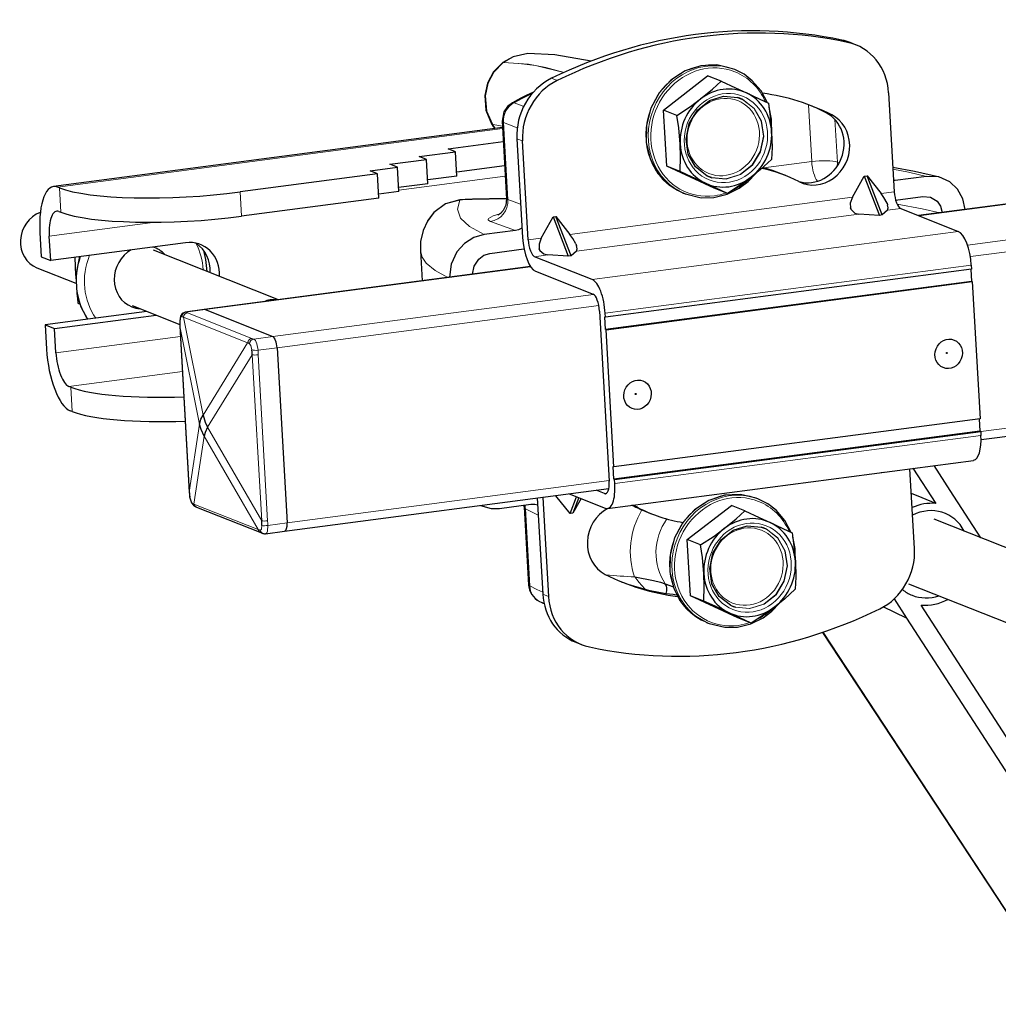
# Model space of a CAD drawing. Units: millimetres. Extents: x -561 to 551, y -415 to 353.
# Drawn here: x -561 to -462, y -130 to -30 of the extents above; entities that cross this region are included whole.
import ezdxf

# ---------------------------------------------------------------- set-up
doc = ezdxf.new("R2010")
doc.units = ezdxf.units.MM
doc.layers.add('Top$19', color=7, linetype='Continuous', true_color=0xffffff)

msp = doc.modelspace()

# ---------------------------------------------------------------- linework, layer by layer
at = {"layer": 'Top$19', "color": 7, "linetype": 'Continuous', "lineweight": 13}
for p, q in [((-477.058, -32.589), (-477.628, -32.363)), ((-511.785, -34.608), (-511.821, -34.636)), ((-506.359, -36.441), (-506.929, -36.214)), ((-481.004, -38.881), (-480.678, -44.61)), ((-479.228, -39.686), (-478.659, -39.913)), ((-511.791, -40.673), (-511.348, -48.45)), ((-478.092, -44.661), (-478.337, -40.368)), ((-511.88, -41.288), (-556.776, -47.19)), ((-509.858, -42.537), (-510.427, -42.31)), ((-480.678, -44.61), (-485.544, -45.249)), ((-477.906, -44.741), (-478.092, -44.661)), ((-511.607, -46.085), (-522.349, -47.498)), ((-472.423, -46.475), (-472.267, -46.522)), ((-556.447, -49.718), (-556.586, -47.265)), ((-473.682, -47.83), (-472.356, -47.656)), ((-451.545, -47.669), (-469.877, -50.079)), ((-538.341, -47.679), (-538.202, -50.132)), ((-511.477, -48.357), (-514.962, -48.43)), ((-511.348, -48.45), (-510.052, -48.92)), ((-505.076, -51.957), (-476.571, -48.21)), ((-471.703, -49.354), (-473.028, -49.528)), ((-464.957, -53.048), (-434.445, -49.037)), ((-475.917, -49.908), (-504.423, -53.655)), ((-433.997, -50.167), (-464.677, -54.2)), ((-546.923, -50.728), (-557.609, -52.133)), ((-510.585, -51.559), (-513.083, -50.654)), ((-509.29, -52.511), (-507.965, -52.337)), ((-465.891, -51.663), (-502.825, -56.519)), ((-507.311, -54.035), (-508.637, -54.209)), ((-509.04, -55.227), (-541.895, -59.546)), ((-464.584, -55.059), (-501.518, -59.915)), ((-535.057, -62.263), (-502.7, -58.01)), ((-541.895, -59.546), (-543.821, -59.799)), ((-502.157, -59.127), (-534.622, -63.395)), ((-537.601, -62.892), (-544.084, -60.316)), ((-544.084, -60.316), (-542.1, -70.203)), ((-543.655, -59.871), (-537.172, -62.447)), ((-543.48, -77.95), (-544.432, -61.207)), ((-544.432, -61.207), (-542.448, -71.095)), ((-544.379, -62.254), (-556.939, -63.905)), ((-536.983, -62.516), (-535.057, -62.263)), ((-542.1, -70.203), (-537.601, -62.892)), ((-534.622, -63.395), (-536.547, -63.648)), ((-541.632, -71.419), (-537.133, -64.108)), ((-537.133, -64.108), (-536.181, -80.851)), ((-536.533, -64.108), (-535.581, -80.851)), ((-544.177, -65.796), (-555.632, -67.301)), ((-555.303, -69.83), (-555.443, -67.377)), ((-463.625, -71.853), (-433.011, -67.829)), ((-542.448, -71.095), (-543.48, -77.95)), ((-536.181, -80.851), (-541.632, -71.419)), ((-541.98, -72.311), (-543.012, -79.166)), ((-536.529, -81.743), (-541.98, -72.311)), ((-463.607, -72.228), (-500.542, -77.083)), ((-533.618, -81.054), (-501.11, -76.781)), ((-506.486, -78.335), (-507.812, -78.509)), ((-501.382, -78.074), (-501.598, -78.102)), ((-543.012, -79.166), (-536.529, -81.743)), ((-498.75, -79.309), (-498.195, -79.53)), ((-509.575, -79.637), (-509.132, -87.413)), ((-508.267, -80.295), (-509.575, -79.637)), ((-535.543, -81.307), (-533.618, -81.054)), ((-507.245, -88.483), (-507.815, -88.257))]:
    msp.add_line(p, q, dxfattribs=at)
at = {"layer": 'Top$19', "color": 7, "linetype": 'Continuous', "lineweight": 25}
for p, q in [((-476.248, -32.834), (-476.818, -32.608)), ((-511.862, -34.631), (-511.898, -34.659)), ((-488.671, -35.246), (-488.677, -35.244)), ((-488.443, -35.337), (-488.671, -35.246)), ((-495.637, -39.415), (-491.181, -35.976)), ((-489.832, -36.512), (-491.181, -35.976)), ((-472.923, -37.682), (-472.356, -47.656)), ((-495.315, -45.079), (-495.637, -39.415)), ((-494.287, -39.951), (-495.637, -39.415)), ((-511.921, -40.552), (-511.477, -48.364)), ((-511.886, -41.178), (-557.186, -47.132)), ((-512.985, -40.792), (-512.985, -40.792)), ((-517.373, -43.316), (-511.806, -42.584)), ((-510.427, -42.31), (-509.86, -52.285)), ((-509.29, -52.511), (-509.858, -42.537)), ((-520.306, -44.103), (-516.613, -43.618)), ((-516.613, -43.618), (-517.373, -43.316)), ((-516.474, -46.07), (-516.613, -43.618)), ((-523.24, -44.891), (-519.547, -44.405)), ((-519.547, -44.405), (-520.306, -44.103)), ((-519.407, -46.858), (-519.547, -44.405)), ((-525.25, -45.557), (-522.48, -45.192)), ((-524.491, -45.859), (-525.25, -45.557)), ((-522.48, -45.192), (-523.24, -44.891)), ((-522.341, -47.645), (-522.48, -45.192)), ((-511.666, -45.037), (-516.496, -45.671)), ((-490.537, -47.304), (-495.315, -45.079)), ((-493.965, -45.615), (-495.315, -45.079)), ((-524.491, -45.859), (-538.341, -47.679)), ((-524.351, -48.311), (-524.491, -45.859)), ((-516.474, -46.07), (-519.43, -46.459)), ((-483.307, -46.03), (-483.877, -45.803)), ((-476.571, -48.21), (-475.376, -46.076)), ((-475.376, -46.076), (-475.099, -46.04)), ((-475.376, -46.076), (-473.852, -50.038)), ((-473.575, -50.002), (-475.099, -46.04)), ((-475.099, -46.04), (-473.682, -47.83)), ((-469.113, -46.108), (-472.267, -46.522)), ((-556.586, -47.265), (-556.776, -47.19)), ((-522.341, -47.645), (-524.374, -47.912)), ((-519.407, -46.858), (-522.364, -47.246)), ((-489.187, -47.841), (-490.537, -47.304)), ((-451.565, -47.651), (-469.916, -50.064)), ((-524.351, -48.311), (-538.202, -50.132)), ((-511.478, -48.343), (-514.917, -48.414)), ((-511.477, -48.364), (-511.477, -48.364)), ((-493.662, -47.79), (-493.656, -47.792)), ((-493.656, -47.792), (-493.428, -47.883)), ((-493.434, -47.88), (-493.428, -47.883)), ((-493.428, -47.883), (-493.423, -47.885)), ((-472.219, -48.493), (-469.468, -48.132)), ((-556.637, -49.642), (-556.447, -49.718)), ((-476.714, -49.45), (-476.778, -49.285)), ((-473.028, -49.528), (-473.575, -50.002)), ((-473.084, -48.799), (-473.021, -48.965)), ((-471.703, -49.354), (-465.891, -51.663)), ((-507.965, -52.337), (-506.77, -50.203)), ((-506.77, -50.203), (-506.493, -50.167)), ((-506.77, -50.203), (-505.246, -54.165)), ((-504.969, -54.129), (-506.493, -50.167)), ((-506.493, -50.167), (-505.076, -51.957)), ((-473.852, -50.038), (-475.917, -49.908)), ((-473.575, -50.002), (-473.852, -50.038)), ((-510.585, -51.559), (-513.739, -51.974)), ((-558.559, -51.755), (-558.419, -54.208)), ((-557.469, -54.585), (-557.609, -52.133)), ((-543.85, -52.795), (-557.469, -54.585)), ((-534.492, -58.552), (-547.095, -53.544)), ((-520.168, -53.613), (-520.168, -53.613)), ((-520.168, -53.613), (-519.995, -56.647)), ((-513.16, -53.876), (-509.714, -53.422)), ((-508.108, -53.577), (-508.172, -53.412)), ((-504.479, -52.926), (-504.415, -53.092)), ((-558.419, -54.208), (-557.469, -54.585)), ((-502.825, -56.519), (-508.637, -54.209)), ((-505.246, -54.165), (-507.311, -54.035)), ((-504.969, -54.129), (-505.246, -54.165)), ((-504.423, -53.655), (-504.969, -54.129)), ((-558.859, -55.325), (-554.932, -56.886)), ((-509.049, -55.208), (-541.97, -59.536)), ((-464.561, -55.452), (-501.496, -60.307)), ((-464.635, -55.462), (-464.565, -56.697)), ((-464.584, -55.059), (-464.561, -55.452)), ((-508.553, -55.681), (-502.741, -57.99)), ((-464.565, -56.697), (-501.499, -61.552)), ((-501.423, -61.583), (-464.489, -56.727)), ((-464.489, -56.727), (-464.565, -56.697)), ((-464.489, -56.727), (-463.702, -70.56)), ((-554.554, -58.938), (-554.723, -58.871)), ((-549.254, -59.142), (-544.447, -61.053)), ((-541.97, -59.536), (-543.891, -59.788)), ((-541.895, -59.546), (-535.057, -62.263)), ((-541.895, -59.546), (-535.057, -62.263)), ((-552.946, -60.407), (-558.029, -61.075)), ((-557.079, -61.453), (-546.83, -60.106)), ((-547.78, -59.728), (-552.912, -60.403)), ((-543.891, -59.788), (-543.89, -59.788)), ((-502.088, -59.688), (-501.111, -76.857)), ((-501.499, -61.552), (-501.572, -60.277)), ((-501.496, -60.307), (-501.572, -60.277)), ((-501.496, -60.307), (-501.518, -59.915)), ((-558.029, -61.075), (-557.079, -61.453)), ((-558.029, -61.075), (-557.889, -63.528)), ((-556.939, -63.905), (-557.079, -61.453)), ((-544.44, -61.193), (-543.487, -77.936)), ((-501.499, -61.552), (-501.423, -61.583)), ((-500.637, -75.415), (-501.423, -61.583)), ((-534.622, -63.395), (-533.618, -81.054)), ((-534.622, -63.395), (-533.618, -81.054)), ((-555.443, -67.377), (-555.632, -67.301)), ((-463.593, -72.657), (-433.009, -68.636)), ((-555.303, -69.83), (-555.493, -69.754)), ((-463.702, -70.56), (-500.637, -75.415)), ((-463.776, -70.57), (-463.706, -71.805)), ((-463.706, -71.805), (-500.64, -76.661)), ((-500.564, -76.691), (-463.63, -71.836)), ((-463.63, -71.836), (-463.706, -71.805)), ((-463.63, -71.836), (-463.607, -72.228)), ((-501.29, -79.605), (-464.356, -74.75)), ((-500.64, -76.661), (-500.713, -75.385)), ((-500.637, -75.415), (-500.713, -75.385)), ((-466.701, -77.793), (-468.331, -75.272)), ((-473.675, -75.998), (-473.692, -75.977)), ((-473.398, -75.962), (-473.675, -75.998)), ((-473.675, -75.998), (-473.665, -75.973)), ((-473.383, -75.936), (-473.398, -75.962)), ((-473.388, -75.937), (-473.398, -75.962)), ((-470.31, -83.628), (-470.767, -75.592)), ((-470.463, -75.552), (-468.166, -79.105)), ((-500.64, -76.661), (-500.564, -76.691)), ((-500.542, -77.083), (-500.564, -76.691)), ((-533.867, -81.895), (-501.15, -77.594)), ((-505.069, -80.125), (-506.486, -78.335)), ((-505.167, -78.122), (-501.514, -79.574)), ((-505.069, -80.125), (-504.405, -78.425)), ((-501.598, -78.102), (-502.447, -77.764)), ((-463.62, -82.558), (-466.701, -77.793)), ((-512.168, -79.601), (-509.014, -79.186)), ((-508.367, -78.543), (-507.815, -88.257)), ((-507.812, -78.509), (-507.245, -88.483)), ((-504.177, -78.515), (-504.792, -80.089)), ((-503.959, -78.602), (-504.792, -80.089)), ((-493.247, -82.748), (-488.791, -79.309)), ((-487.442, -79.845), (-488.791, -79.309)), ((-486.281, -78.579), (-486.286, -78.577)), ((-486.053, -78.67), (-486.28, -78.579)), ((-542.752, -79.466), (-536.269, -82.043)), ((-509.708, -79.48), (-509.708, -79.48)), ((-509.708, -79.48), (-509.263, -87.292)), ((-504.792, -80.089), (-505.069, -80.125)), ((-497.43, -79.909), (-496.861, -80.135)), ((-430.208, -95.836), (-468.333, -80.686)), ((-535.789, -82.147), (-535.79, -82.148)), ((-535.789, -82.147), (-533.867, -81.895)), ((-492.925, -88.412), (-493.247, -82.748)), ((-491.897, -83.284), (-493.247, -82.748)), ((-470.918, -87.191), (-424.008, -105.832)), ((-488.147, -90.637), (-492.925, -88.412)), ((-491.575, -88.948), (-492.925, -88.412)), ((-472.359, -88.724), (-471.111, -90.656)), ((-446.539, -125.088), (-469.646, -89.343)), ((-471.111, -90.656), (-473.466, -89.542)), ((-491.272, -91.122), (-491.266, -91.125)), ((-491.266, -91.125), (-491.038, -91.215)), ((-491.044, -91.213), (-491.038, -91.215)), ((-491.038, -91.215), (-491.033, -91.218)), ((-486.797, -91.173), (-488.147, -90.637)), ((-471.111, -90.656), (-367.071, -251.598)), ((-504.49, -93.105), (-503.92, -93.331))]:
    msp.add_line(p, q, dxfattribs=at)
for points in [[(-509.331, -33.726), (-510.817, -34.033), (-511.862, -34.631)], [(-502.92, -34.473), (-506.592, -33.845), (-509.33, -33.726)], [(-511.898, -34.659), (-512.786, -35.57), (-513.395, -36.693), (-513.679, -37.938), (-513.569, -39.429), (-512.985, -40.791)], [(-488.676, -35.244), (-490.249, -34.869), (-491.883, -34.947), (-493.467, -35.474), (-494.893, -36.411), (-496.065, -37.695), (-496.904, -39.238), (-497.353, -40.936), (-497.382, -42.674), (-496.989, -44.334), (-496.198, -45.804), (-495.063, -46.983), (-493.662, -47.79)], [(-485.15, -38.692), (-485.793, -37.478), (-486.674, -36.454), (-487.506, -35.814), (-488.437, -35.339)], [(-491.89, -38.299), (-490.687, -37.304), (-489.832, -36.512)], [(-489.832, -36.512), (-488.372, -37.183), (-487.273, -37.692)], [(-508.761, -37.602), (-509.485, -37.956), (-509.951, -38.192), (-510.414, -38.433), (-510.876, -38.679)], [(-487.273, -37.692), (-485.979, -38.299), (-485.054, -38.737)], [(-510.876, -38.679), (-511.377, -39.063), (-511.733, -39.584), (-511.921, -40.552)], [(-494.287, -39.951), (-492.917, -39.05), (-491.89, -38.299)], [(-491.263, -46.042), (-492.403, -45.161), (-493.137, -43.867), (-493.361, -42.338), (-493.039, -40.787), (-492.215, -39.434), (-491.008, -38.468), (-489.587, -38.022), (-488.153, -38.155)], [(-488.16, -38.149), (-487.886, -38.249), (-487.677, -38.342)], [(-487.641, -38.356), (-487.926, -38.233), (-488.156, -38.154)], [(-485.054, -38.737), (-484.831, -40.356), (-484.723, -41.637)], [(-484.71, -41.895), (-484.731, -40.325), (-484.991, -39.137)], [(-493.957, -42.851), (-494.105, -41.221), (-494.287, -39.951)], [(-512.985, -40.792), (-512.807, -41.068), (-512.666, -41.285)], [(-484.723, -41.637), (-484.689, -43.211), (-484.732, -44.402)], [(-493.965, -45.615), (-493.921, -44.093), (-493.957, -42.851)], [(-484.732, -44.402), (-485.834, -45.409), (-486.79, -46.188)], [(-491.407, -46.795), (-492.815, -46.143), (-493.965, -45.615)], [(-467.802, -46.186), (-470.311, -45.614), (-472.495, -45.217)], [(-490.788, -46.229), (-491.082, -46.125), (-491.306, -46.025)], [(-491.266, -46.041), (-490.982, -46.164), (-490.751, -46.244)], [(-490.544, -48.234), (-489.226, -47.908), (-487.987, -47.296), (-487.105, -46.631), (-486.332, -45.826)], [(-486.79, -46.188), (-488.107, -47.138), (-489.187, -47.841)], [(-472.267, -46.522), (-472.353, -46.532), (-472.42, -46.536)], [(-465.2, -49.444), (-465.442, -48.357), (-465.97, -47.406), (-466.738, -46.673), (-467.868, -46.169), (-469.113, -46.108)], [(-489.187, -47.841), (-490.379, -47.276), (-491.407, -46.795)], [(-516.203, -48.479), (-517.645, -48.887), (-518.806, -49.745), (-519.465, -50.611), (-519.899, -51.571)], [(-514.917, -48.414), (-515.35, -48.428), (-515.633, -48.441), (-515.918, -48.459), (-516.203, -48.479)], [(-511.477, -48.364), (-511.55, -49), (-511.818, -49.554), (-512.088, -49.852), (-512.297, -50.001), (-512.337, -50.022), (-512.338, -50.022), (-512.339, -50.023), (-512.339, -50.023), (-512.339, -50.023), (-512.339, -50.023), (-512.339, -50.023), (-512.339, -50.023), (-512.339, -50.023), (-512.339, -50.023), (-512.34, -50.023), (-512.34, -50.023), (-512.34, -50.023), (-512.34, -50.023), (-512.34, -50.023), (-512.34, -50.023)], [(-493.422, -47.885), (-491.838, -48.261), (-490.544, -48.234)], [(-476.571, -48.21), (-476.789, -48.818), (-476.778, -49.285)], [(-473.084, -48.799), (-473.39, -48.239), (-473.682, -47.83)], [(-469.468, -48.132), (-468.692, -48.205), (-468.039, -48.62), (-467.685, -49.126), (-467.516, -49.748)], [(-476.714, -49.45), (-476.329, -49.805), (-475.917, -49.908)], [(-473.028, -49.528), (-472.956, -49.292), (-473.021, -48.965)], [(-519.902, -51.581), (-520.142, -52.693), (-520.168, -53.613)], [(-519.898, -51.569), (-519.9, -51.576), (-519.902, -51.581)], [(-509.914, -51.335), (-510.278, -51.493), (-510.585, -51.559)], [(-513.739, -51.974), (-514.78, -52.273), (-515.718, -52.872), (-516.475, -53.721), (-517.048, -54.948), (-517.217, -56.282)], [(-507.965, -52.337), (-508.183, -52.945), (-508.172, -53.412)], [(-504.479, -52.926), (-504.784, -52.366), (-505.076, -51.957)], [(-541.683, -55.695), (-541.802, -54.492), (-542.032, -53.581)], [(-508.108, -53.577), (-507.723, -53.932), (-507.311, -54.035)], [(-504.423, -53.655), (-504.35, -53.419), (-504.415, -53.092)], [(-555.031, -54.265), (-555.001, -55.237), (-554.963, -56.008)], [(-554.545, -54.201), (-554.916, -56.038), (-554.825, -57.889), (-554.431, -59.268), (-553.77, -60.515)], [(-514.901, -55.977), (-514.743, -55.151), (-514.28, -54.447), (-513.765, -54.064), (-513.16, -53.876)], [(-554.963, -56.008), (-554.948, -56.251), (-554.936, -56.443)], [(-554.817, -57.936), (-554.766, -58.46), (-554.723, -58.871)], [(-554.723, -58.871), (-554.626, -58.917), (-554.549, -58.953)], [(-543.89, -59.789), (-544.194, -59.928), (-544.376, -60.194), (-544.455, -60.708)], [(-544.084, -60.316), (-544.187, -60.288), (-544.262, -60.265)], [(-544.455, -60.708), (-544.452, -60.873), (-544.449, -60.98), (-544.445, -61.086), (-544.44, -61.193)], [(-544.442, -60.726), (-544.44, -60.996), (-544.432, -61.207)], [(-537.405, -62.99), (-537.518, -62.935), (-537.601, -62.892)], [(-537.133, -64.108), (-537.153, -63.834), (-537.163, -63.619)], [(-542.448, -71.095), (-542.306, -70.602), (-542.1, -70.203)], [(-542.1, -70.203), (-541.891, -70.891), (-541.632, -71.419)], [(-541.98, -72.311), (-542.296, -71.637), (-542.448, -71.095)], [(-541.632, -71.419), (-541.88, -71.926), (-541.98, -72.311)], [(-543.487, -77.936), (-543.477, -78.1), (-543.468, -78.206), (-543.458, -78.312), (-543.448, -78.417)], [(-543.48, -77.95), (-543.458, -78.223), (-543.435, -78.437)], [(-543.448, -78.417), (-543.274, -79.043), (-542.948, -79.381)], [(-506.486, -78.335), (-506.502, -78.315), (-506.514, -78.299)], [(-486.286, -78.577), (-487.859, -78.202), (-489.493, -78.28), (-491.077, -78.806), (-492.503, -79.743), (-493.675, -81.027), (-494.514, -82.57), (-494.963, -84.268), (-494.992, -86.006), (-494.599, -87.667), (-493.808, -89.137), (-492.673, -90.316), (-491.272, -91.122)], [(-468.166, -79.105), (-469.538, -78.536), (-470.626, -78.084)], [(-543.193, -79.066), (-543.095, -79.123), (-543.012, -79.166)], [(-542.948, -79.381), (-542.883, -79.411), (-542.84, -79.43), (-542.796, -79.448), (-542.752, -79.466)], [(-514.093, -79.297), (-513.041, -79.606), (-512.168, -79.601)], [(-509.73, -79.28), (-509.72, -79.348), (-509.715, -79.392), (-509.711, -79.436), (-509.708, -79.48)], [(-509.014, -79.186), (-508.622, -79.178), (-508.327, -79.233)], [(-482.76, -82.024), (-483.403, -80.811), (-484.284, -79.787), (-485.116, -79.147), (-486.047, -78.672)], [(-489.5, -81.632), (-488.297, -80.637), (-487.442, -79.845)], [(-487.442, -79.845), (-485.982, -80.516), (-484.883, -81.025)], [(-536.155, -81.33), (-536.173, -81.062), (-536.181, -80.851)], [(-488.873, -89.375), (-490.013, -88.494), (-490.747, -87.2), (-490.97, -85.671), (-490.649, -84.12), (-489.825, -82.766), (-488.618, -81.801), (-487.197, -81.355), (-485.763, -81.487)], [(-484.883, -81.025), (-483.589, -81.632), (-482.664, -82.07)], [(-536.529, -81.743), (-536.424, -81.77), (-536.335, -81.791)], [(-536.269, -82.043), (-536.198, -82.07), (-536.151, -82.087), (-536.103, -82.104), (-536.055, -82.121)], [(-536.055, -82.121), (-535.967, -82.143), (-535.908, -82.15), (-535.849, -82.152), (-535.79, -82.147)], [(-491.897, -83.284), (-490.527, -82.383), (-489.5, -81.632)], [(-485.77, -81.482), (-485.496, -81.581), (-485.287, -81.675)], [(-485.251, -81.689), (-485.536, -81.566), (-485.766, -81.486)], [(-482.664, -82.07), (-482.441, -83.688), (-482.333, -84.97)], [(-491.567, -86.183), (-491.715, -84.553), (-491.897, -83.284)], [(-482.32, -85.228), (-482.341, -83.658), (-482.601, -82.47)], [(-482.333, -84.97), (-482.299, -86.544), (-482.342, -87.734)], [(-491.575, -88.948), (-491.531, -87.426), (-491.567, -86.183)], [(-498.546, -86.506), (-496.638, -86.878), (-495.948, -87.043), (-495.454, -87.192)], [(-495.454, -87.192), (-495.007, -87.371), (-494.655, -87.512)], [(-482.342, -87.734), (-483.444, -88.742), (-484.4, -89.521)], [(-508.135, -88.98), (-507.983, -89.053), (-507.885, -89.101), (-507.787, -89.148), (-507.688, -89.195)], [(-489.017, -90.128), (-490.425, -89.476), (-491.575, -88.948)], [(-488.398, -89.562), (-488.692, -89.457), (-488.916, -89.357)], [(-488.876, -89.374), (-488.592, -89.497), (-488.361, -89.576)], [(-488.154, -91.567), (-486.836, -91.241), (-485.597, -90.629), (-484.715, -89.964), (-483.942, -89.158)], [(-486.797, -91.173), (-487.989, -90.609), (-489.017, -90.128)], [(-484.4, -89.521), (-485.717, -90.471), (-486.797, -91.173)], [(-491.032, -91.218), (-489.448, -91.594), (-488.154, -91.567)], [(-479.585, -92.102), (-449.797, -137.387), (-419.622, -182.822), (-389.072, -228.388), (-352.602, -282.235), (-315.649, -336.208)]]:
    msp.add_lwpolyline(points, dxfattribs=at)
at = {"layer": 'Top$19', "color": 7, "linetype": 'Continuous', "lineweight": 13}
for points in [[(-509.33, -33.726), (-510.765, -34.022), (-511.785, -34.608)], [(-511.821, -34.636), (-512.718, -35.561), (-513.332, -36.714), (-513.61, -37.994), (-513.479, -39.517), (-512.869, -40.888)], [(-511.785, -34.608), (-511.832, -34.615), (-511.862, -34.631)], [(-511.821, -34.636), (-510.247, -34.708), (-508.56, -34.94), (-505.689, -35.63)], [(-505.672, -35.621), (-507.525, -35.132), (-509.269, -34.802), (-511.785, -34.608)], [(-508.892, -37.752), (-509.906, -38.261), (-510.695, -38.678)], [(-510.695, -38.678), (-510.163, -38.883), (-509.745, -39.045)], [(-487.677, -38.342), (-486.527, -39.232), (-485.788, -40.531), (-485.563, -42.059), (-485.883, -43.605), (-486.704, -44.953), (-487.912, -45.917), (-489.34, -46.363), (-490.788, -46.229)], [(-490.751, -46.244), (-489.302, -46.378), (-487.875, -45.933), (-486.666, -44.968), (-485.845, -43.619), (-485.525, -42.073), (-485.75, -40.544), (-486.49, -39.245), (-487.641, -38.356)], [(-510.394, -41.21), (-511.176, -40.909), (-511.791, -40.673)], [(-511.894, -41.04), (-512.446, -40.946), (-512.869, -40.888)], [(-512.869, -40.888), (-512.729, -41.105), (-512.618, -41.276)], [(-469.113, -46.108), (-470.915, -45.689), (-472.485, -45.384)], [(-516.189, -48.492), (-517.627, -48.886), (-518.794, -49.736), (-519.46, -50.603), (-519.898, -51.569)], [(-516.189, -48.492), (-516.438, -49.429), (-516.109, -50.328), (-515.206, -51.179), (-513.739, -51.974)], [(-514.962, -48.43), (-515.645, -48.455), (-516.189, -48.492)], [(-511.477, -48.364), (-511.435, -48.415), (-511.348, -48.45)], [(-472.068, -48.909), (-469.535, -49.377), (-467.768, -49.781)], [(-513.083, -50.654), (-513.262, -50.565), (-513.332, -50.488), (-513.34, -50.418), (-513.302, -50.345), (-512.839, -50.093), (-512.148, -49.901)], [(-517.381, -56.303), (-518.684, -55.599), (-519.584, -54.854), (-520.003, -54.244), (-520.168, -53.613)], [(-544.262, -60.265), (-544.332, -60.284), (-544.391, -60.377), (-544.442, -60.726)], [(-543.89, -59.788), (-543.851, -59.789), (-543.821, -59.799)], [(-543.821, -59.799), (-543.731, -59.84), (-543.655, -59.871)], [(-537.172, -62.447), (-537.069, -62.486), (-536.983, -62.516)], [(-536.983, -62.516), (-536.809, -62.673), (-536.662, -62.987), (-536.547, -63.648)], [(-537.163, -63.619), (-537.26, -63.178), (-537.405, -62.99)], [(-536.547, -63.648), (-536.542, -63.906), (-536.533, -64.108)], [(-543.435, -78.437), (-543.325, -78.877), (-543.193, -79.066)], [(-509.575, -79.637), (-509.647, -79.586), (-509.679, -79.551), (-509.699, -79.516), (-509.708, -79.48)], [(-536.335, -81.791), (-536.254, -81.77), (-536.193, -81.677), (-536.155, -81.33)], [(-535.543, -81.307), (-535.586, -81.893), (-535.672, -82.073), (-535.789, -82.147)], [(-535.581, -80.851), (-535.563, -81.107), (-535.543, -81.307)], [(-485.287, -81.675), (-484.136, -82.564), (-483.397, -83.863), (-483.173, -85.392), (-483.493, -86.938), (-484.314, -88.286), (-485.522, -89.25), (-486.95, -89.696), (-488.398, -89.562)], [(-488.361, -89.576), (-486.912, -89.711), (-485.485, -89.265), (-484.276, -88.301), (-483.455, -86.952), (-483.135, -85.406), (-483.36, -83.877), (-484.1, -82.578), (-485.251, -81.689)], [(-497.48, -87.757), (-497.862, -87.336), (-498.101, -87.058), (-498.328, -86.779), (-498.546, -86.506)], [(-509.132, -87.413), (-508.401, -87.766), (-507.827, -88.043)], [(-479.542, -92.086), (-449.745, -137.386), (-419.564, -182.831), (-389.008, -228.407), (-352.526, -282.272), (-315.565, -336.257)]]:
    msp.add_lwpolyline(points, dxfattribs=at)
at = {"layer": 'Top$19', "color": 7, "linetype": 'Continuous', "lineweight": 25}
msp.add_arc((-507.267, -87.178), 2, 183.25489, 244.26238, dxfattribs=at)
for centre, major_axis, ratio, start_param, end_param in [((-489.574, -81.84), (18.834, 47.395), 0.912642, 0.154658, 0.787382), ((-489.004, -82.066), (18.834, 47.395), 0.912642, 0.154658, 0.787382), ((-479.033, -38.183), (2.216, 5.576), 0.912642, 6.283176, 6.437844), ((-478.464, -38.41), (2.216, 5.576), 0.912642, 5.183409, 6.437844), ((-510.676, -36.243), (1.222, -1.583), 0.222702, 2.97262, 3.141621), ((-490.935, -41.61), (-2.493, -6.273), 0.912642, 3.140687, 3.14265), ((-504.887, -41.582), (2.216, 5.576), 0.912642, 0.787382, 2.041817), ((-504.318, -41.808), (2.216, 5.576), 0.912642, 0.787382, 2.041817), ((-489.34, -42.244), (1.846, 4.647), 0.912642, 6.230607, 7.277804), ((-489.34, -42.244), (1.846, 4.647), 0.912642, 5.183409, 6.230607), ((-490.084, -63.082), (-9.546, -24.023), 0.912642, 3.054108, 3.365012), ((-509.925, -40.438), (0.951, -1.759), 0.276251, 2.848917, 3.141621), ((-489.34, -42.244), (1.846, 4.647), 0.912642, 0.994619, 2.041817), ((-480.886, -43.048), (1.385, 3.485), 0.912642, 3.231313, 6.1957), ((-490.654, -62.856), (9.546, 24.023), 0.912642, 6.1957, 6.270191), ((-480.316, -43.274), (-1.385, -3.485), 0.912642, 6.1957, 9.337293), ((-489.34, -42.244), (1.846, 4.647), 0.912642, 4.136212, 5.183409), ((-489.34, -42.244), (1.846, 4.647), 0.912642, 2.041817, 3.089014), ((-490.084, -63.082), (6.777, 17.053), 0.912642, 6.1957, 6.432969), ((-490.654, -62.856), (-6.777, -17.053), 0.912642, 3.141601, 3.251539), ((-489.34, -42.244), (1.846, 4.647), 0.912642, 3.089014, 4.136212), ((-556.469, -52.586), (0.717, -5.453), 0.364249, 2.941075, 4.511871), ((-543.659, -45.566), (-13.977, -0.795), 0.185494, 0.379743, 1.950539), ((-471.786, -47.882), (0.196, -1.487), 0.364249, 4.511871, 6.082667), ((-556.469, -52.586), (-0.391, 2.974), 0.364249, 6.082667, 7.653464), ((-476.403, -48.489), (0.196, -1.487), 0.364249, 5.228424, 5.366115), ((-557.751, -52.538), (1.108, 2.788), 0.912642, 0.68995, 3.14157), ((-543.52, -48.019), (13.977, 0.795), 0.185494, 3.521336, 5.092132), ((-508.721, -52.737), (0.391, -2.974), 0.364249, 4.511871, 6.082667), ((-508.721, -52.737), (-0.196, 1.487), 0.364249, 1.370278, 2.941075), ((-465.723, -54.607), (-0.391, 2.974), 0.364249, 4.511871, 6.082667), ((-548.1, -56.294), (-1.182, -2.974), 0.912642, 3.990291, 6.283185), ((-548.1, -56.294), (-1.182, -2.974), 0.912642, 2.725015, 3.234935), ((-543.655, -56.229), (1.293, 3.253), 0.912642, 5.069821, 6.754206), ((-544.604, -55.851), (-1.293, -3.253), 0.912642, 2.969863, 2.980907), ((-544.604, -55.851), (-1.293, -3.253), 0.912642, 1.928228, 2.950277), ((-507.797, -52.616), (0.196, -1.487), 0.364249, 5.228424, 5.366115), ((-502.658, -59.462), (0.391, -2.974), 0.364249, 1.370278, 2.941075), ((-535.149, -61.519), (-1.108, -2.788), 0.912642, 3.372968, 3.852258), ((-502.658, -59.462), (-0.196, 1.487), 0.364249, 4.511871, 6.082667), ((-548.1, -56.294), (-1.182, -2.974), 0.912642, 0, 0.281641), ((-541.839, -60.527), (-0.13, 0.991), 0.364249, 6.082667, 6.283189), ((-541.839, -60.527), (0.13, -0.991), 0.364249, 2.941075, 3.141597), ((-535.002, -63.244), (-0.13, 0.991), 0.364249, 4.511871, 6.082667), ((-535.002, -63.244), (0.13, -0.991), 0.364249, 1.370278, 2.941075), ((-555.8, -64.358), (0.717, -5.453), 0.364249, 4.511871, 6.082667), ((-555.8, -64.358), (-0.391, 2.974), 0.364249, 1.370278, 2.941075), ((-542.515, -65.678), (-13.977, -0.795), 0.185494, 0.379743, 1.451468), ((-542.376, -68.13), (13.977, 0.795), 0.185494, 3.521336, 4.593061), ((-464.747, -71.775), (-0.391, 2.974), 0.364249, 3.141597, 4.511871), ((-501.681, -76.63), (-0.196, 1.487), 0.364249, 2.941075, 4.511871), ((-501.681, -76.63), (0.391, -2.974), 0.364249, 6.082667, 7.653464), ((-507.242, -78.736), (-0.196, 1.487), 0.364249, 1.34355, 1.370278), ((-499.852, -82.891), (-1.385, -3.485), 0.912642, 3.054108, 3.257477), ((-490.654, -62.856), (-6.777, -17.053), 0.912642, 6.196163, 6.283194), ((-488.545, -84.942), (-2.493, -6.273), 0.912642, 3.140687, 3.14265), ((-468.906, -84.224), (1.92, 4.832), 0.912642, 0.256258, 0.758274), ((-468.906, -84.224), (-1.643, -4.135), 0.912642, 2.475978, 3.950072), ((-499.852, -82.891), (-1.385, -3.485), 0.912642, 3.96782, 6.1957), ((-490.084, -63.082), (6.777, 17.053), 0.912642, 3.054108, 3.33946), ((-486.95, -85.576), (1.846, 4.647), 0.912642, 6.230607, 7.277804), ((-533.997, -80.903), (-0.13, 0.991), 0.364249, 3.141597, 4.511871), ((-533.997, -80.903), (0.13, -0.991), 0.364249, 0.000004, 1.370278), ((-486.95, -85.576), (1.846, 4.647), 0.912642, 5.183409, 6.230607), ((-486.95, -85.576), (1.846, 4.647), 0.912642, 0.994619, 2.041817), ((-475.851, -84.356), (-2.216, -5.576), 0.912642, 0.787382, 2.041817), ((-486.95, -85.576), (1.846, 4.647), 0.912642, 4.136212, 5.183409), ((-490.084, -63.082), (-9.546, -24.023), 0.912642, 6.1957, 6.519799), ((-486.95, -85.576), (1.846, 4.647), 0.912642, 2.041817, 3.089014), ((-490.654, -62.856), (9.546, 24.023), 0.912642, 3.154595, 3.398452), ((-496.197, -87.819), (0.381, 0.925), 0.886335, 4.695244, 5.753306), ((-502.274, -87.529), (-2.216, -5.576), 0.912642, 5.183409, 6.283176), ((-468.906, -84.224), (-1.643, -4.135), 0.912642, 6.002612, 6.283185), ((-468.906, -84.224), (-1.643, -4.135), 0.912642, 0, 0.665635), ((-501.705, -87.755), (-2.216, -5.576), 0.912642, 5.183409, 6.437844), ((-468.906, -84.224), (1.92, 4.832), 0.912642, 3.39785, 3.974049), ((-491.164, -44.099), (-18.834, -47.395), 0.912642, 0.154658, 0.787382), ((-486.95, -85.576), (1.846, 4.647), 0.912642, 3.089014, 4.136212)]:
    msp.add_ellipse(centre, major_axis=major_axis, ratio=ratio, start_param=start_param, end_param=end_param, dxfattribs=at)
at = {"layer": 'Top$19', "color": 7, "linetype": 'Continuous', "lineweight": 13}
for centre, major_axis, ratio, start_param, end_param in [((-491.163, -41.519), (2.493, 6.273), 0.912642, 0.001058, 3.14049), ((-490.935, -41.61), (-2.493, -6.273), 0.912642, 3.14265, 6.282181), ((-490.859, -41.64), (2.419, 6.087), 0.912642, 0, 3.612613), ((-490.859, -41.64), (2.419, 6.087), 0.912642, 5.549012, 6.283185), ((-509.925, -40.438), (0.717, 1.867), 0.92508, 0.818507, 2.031162), ((-509.925, -40.438), (1.997, 0.114), 0.185494, 3.141578, 3.495156), ((-511.306, -39.705), (-1.679, -1.087), 0.340337, 6.28318, 6.496144), ((-479.919, -44.912), (1.997, 0.114), 0.185494, 0.405923, 1.950539), ((-479.919, -44.912), (0.261, -1.983), 0.364249, 4.511871, 5.683221), ((-479.919, -44.912), (-0.787, -1.839), 0.897631, 1.847083, 2.064985), ((-490.859, -41.64), (2.419, 6.087), 0.912642, 3.914009, 4.257916), ((-516.124, -49.476), (0.079, -0.997), 0.076905, 2.978855, 3.141598), ((-514.897, -49.414), (0.021, -1), 0.269526, 3.141572, 3.310137), ((-513.214, -48.684), (-0.682, -1.88), 0.926402, 0.443404, 2.013515), ((-490.859, -41.64), (2.419, 6.087), 0.912642, 3.612613, 3.808962), ((-548.067, -56.306), (-2.395, -6.026), 0.912642, 2.03897, 2.488512), ((-548.325, -56.204), (-2.622, -6.598), 0.912642, 4.769799, 5.721505), ((-548.295, -56.216), (-2.622, -6.598), 0.912642, 4.767345, 5.718756), ((-548.067, -56.306), (-2.395, -6.026), 0.912642, 4.703924, 5.753608), ((-543.793, -60.29), (-0.215, -0.451), 0.93083, 3.673958, 5.080099), ((-543.627, -60.362), (-0.185, -0.465), 0.912642, 3.612613, 4.966859), ((-543.955, -60.705), (0.5, 0.003), 0.165731, 3.141589, 3.365539), ((-543.94, -61.164), (-0.499, -0.028), 0.185494, 0.00007, 0.163193), ((-537.144, -62.938), (-0.185, -0.465), 0.912642, 3.612613, 4.966859), ((-536.955, -63.007), (-0.159, -0.474), 0.891837, 3.564113, 4.970254), ((-536.737, -63.573), (-0.5, -0.003), 0.165731, 0.553257, 1.959398), ((-536.723, -64.032), (-0.499, -0.028), 0.185494, 0.596293, 1.950539), ((-488.773, -84.852), (2.493, 6.273), 0.912642, 0.001058, 3.14049), ((-488.545, -84.942), (-2.493, -6.273), 0.912642, 3.14265, 6.282181), ((-542.988, -77.907), (0.499, 0.028), 0.185494, 3.141578, 3.304785), ((-542.951, -78.364), (0.497, 0.054), 0.204724, 3.141577, 3.346764), ((-488.469, -84.973), (2.419, 6.087), 0.912642, 0, 3.612613), ((-542.733, -78.93), (0.215, 0.451), 0.93083, 2.267816, 3.141579), ((-542.567, -79.002), (0.185, 0.465), 0.912642, 2.258367, 3.141589), ((-511.441, -79.872), (0.899, 1.786), 0.916694, 5.264425, 5.457254), ((-488.469, -84.973), (2.419, 6.087), 0.912642, 5.549012, 6.283185), ((-492.066, -83.479), (2.763, 6.953), 0.912642, 1.390425, 2.340362), ((-535.771, -80.775), (-0.499, -0.028), 0.185494, 0.596293, 1.950539), ((-535.733, -81.232), (-0.497, -0.054), 0.204724, 0.534482, 1.940623), ((-491.326, -83.773), (2.025, 5.095), 0.912642, 1.307534, 2.601375), ((-536.084, -81.578), (0.185, 0.465), 0.912642, 2.258367, 3.141589), ((-535.895, -81.647), (0.159, 0.474), 0.891837, 2.157972, 3.14159), ((-494.443, -41.686), (-16.754, -42.161), 0.912642, 0.243172, 0.312742), ((-507.267, -87.178), (-1.997, -0.114), 0.185494, 6.283176, 6.636748), ((-507.267, -87.178), (0.869, 1.802), 0.918344, 2.107018, 3.141579), ((-488.469, -84.973), (2.419, 6.087), 0.912642, 3.914009, 4.257916), ((-488.469, -84.973), (2.419, 6.087), 0.912642, 3.612613, 3.808962)]:
    msp.add_ellipse(centre, major_axis=major_axis, ratio=ratio, start_param=start_param, end_param=end_param, dxfattribs=at)
for centre, major_axis in [((-489.34, -42.244), (-1.68, -4.228)), ((-489.606, -42.138), (1.459, 3.671)), ((-486.95, -85.576), (-1.68, -4.228)), ((-487.216, -85.471), (1.459, 3.671))]:
    msp.add_ellipse(centre, major_axis=major_axis, ratio=0.912642, dxfattribs=at)
at = {"layer": 'Top$19', "color": 7, "linetype": 'Continuous', "lineweight": 25}
for centre, major_axis in [((-466.866, -64.008), (-0.554, -1.394)), ((-467.056, -63.932), (0.0177, 0.0445)), ((-498.26, -68.135), (-0.554, -1.394)), ((-498.45, -68.059), (0.0177, 0.0445))]:
    msp.add_ellipse(centre, major_axis=major_axis, ratio=0.912642, dxfattribs=at)

doc.saveas('drawing.dxf')
